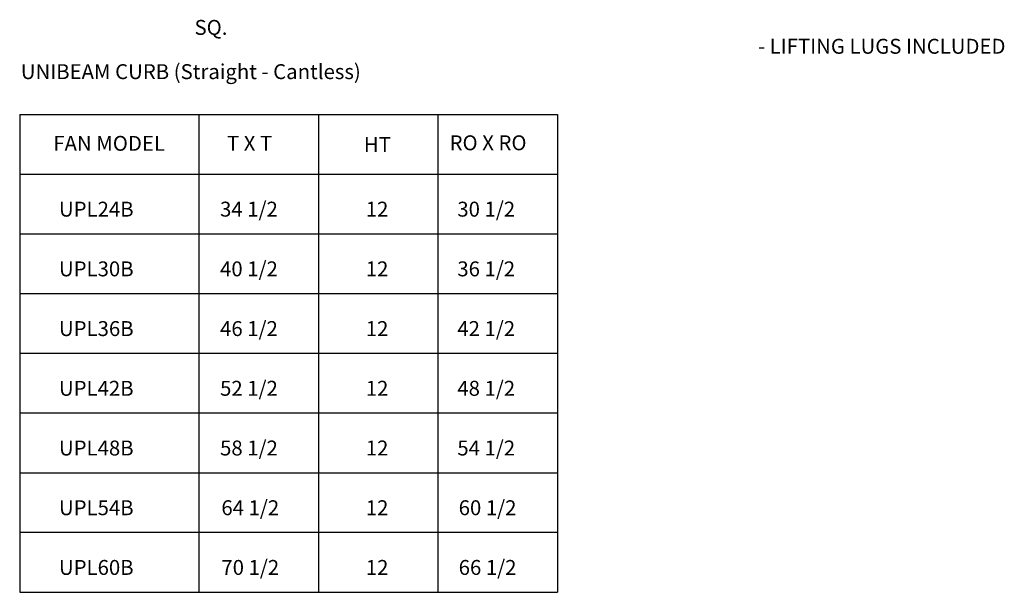
# Model space of a CAD drawing. Units: inches. Extents: x 12 to 243, y 31 to 185.
# Drawn here: x 117 to 216, y 31 to 88 of the extents above; entities that cross this region are included whole.
import ezdxf

# ---------------------------------------------------------------- set-up
doc = ezdxf.new("R2010")
doc.units = ezdxf.units.IN
doc.header["$LTSCALE"] = 4
doc.header["$MEASUREMENT"] = 0
doc.styles.get("Standard").update_dxf_attribs({"font": 'ROMANS.SHX'})

msp = doc.modelspace()

# ---------------------------------------------------------------- linework, layer by layer
at = {"color": 7, "linetype": 'Continuous'}
for p, q in [((116.725, 78.788), (170.725, 78.788)), ((116.725, 78.788), (116.725, 30.788)), ((134.725, 78.788), (134.725, 30.788)), ((146.725, 78.788), (146.725, 30.788)), ((158.725, 78.788), (158.725, 30.788)), ((170.725, 78.788), (170.725, 30.788)), ((116.725, 72.788), (170.725, 72.788)), ((170.725, 66.788), (116.725, 66.788)), ((170.725, 60.788), (116.725, 60.788)), ((170.725, 54.788), (116.725, 54.788)), ((170.725, 48.788), (116.725, 48.788)), ((116.725, 42.788), (170.725, 42.788)), ((170.725, 36.788), (116.725, 36.788)), ((116.725, 30.788), (170.725, 30.788))]:
    msp.add_line(p, q, dxfattribs=at)

# ---------------------------------------------------------------- texts
for s, p in [('SQ.', (134.278, 86.8)), ('- LIFTING LUGS INCLUDED', (190.862, 84.904))]:
    msp.add_text(s, height=1.5).set_placement(p)
for s, p in [('UNIBEAM CURB (Straight - Cantless)', (116.838, 82.356)), ('FAN MODEL', (120.1, 75.151)), ('T X T', (137.538, 75.151)), ('HT', (151.286, 75.043)), ('RO X RO', (159.891, 75.205)), ('UPL24B', (120.666, 68.538)), ('34 1/2', (136.843, 68.538)), ('12', (151.475, 68.538)), ('30 1/2', (160.668, 68.538)), ('UPL30B', (120.666, 62.538)), ('40 1/2', (136.843, 62.538)), ('12', (151.475, 62.538)), ('36 1/2', (160.668, 62.538)), ('UPL36B', (120.666, 56.538)), ('46 1/2', (136.843, 56.538)), ('12', (151.475, 56.538)), ('42 1/2', (160.668, 56.538)), ('UPL42B', (120.666, 50.538)), ('52 1/2', (136.843, 50.538)), ('12', (151.475, 50.538)), ('48 1/2', (160.668, 50.538)), ('UPL48B', (120.666, 44.538)), ('58 1/2', (136.843, 44.538)), ('12', (151.475, 44.538)), ('54 1/2', (160.668, 44.538)), ('UPL54B', (120.666, 38.538)), ('64 1/2', (136.975, 38.538)), ('12', (151.475, 38.538)), ('60 1/2', (160.802, 38.538)), ('UPL60B', (120.666, 32.538)), ('70 1/2', (136.975, 32.538)), ('12', (151.475, 32.538)), ('66 1/2', (160.802, 32.538))]:
    msp.add_text(s, height=1.5, dxfattribs=at).set_placement(p)

doc.saveas('drawing.dxf')
